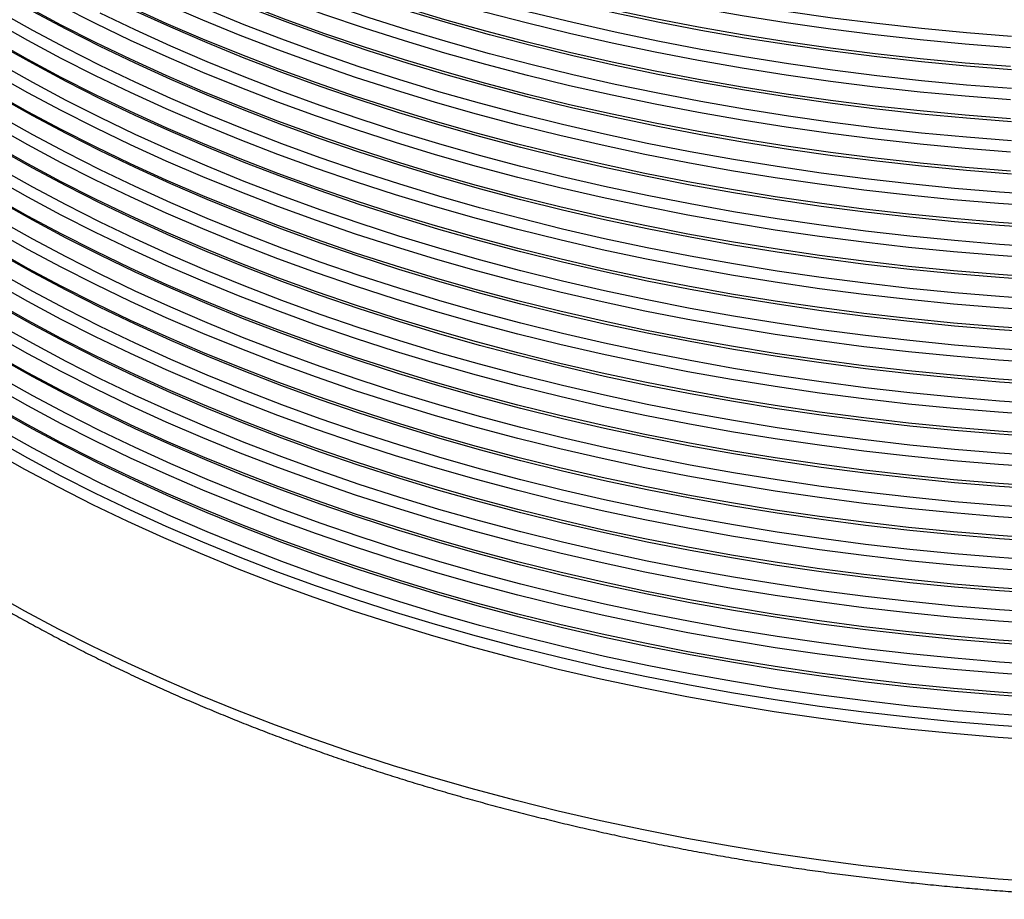
# Model space of a CAD drawing. Units: millimetres. Extents: x 0 to 420, y -6 to 302.
# Drawn here: x 269 to 291, y 62 to 82 of the extents above; entities that cross this region are included whole.
import ezdxf

# ---------------------------------------------------------------- set-up
doc = ezdxf.new("R2010")
doc.units = ezdxf.units.MM

msp = doc.modelspace()

# ---------------------------------------------------------------- linework, layer by layer
at = {"color": 8, "linetype": 'Continuous', "lineweight": 25, "flags": 128}
for points in [[(290.9425207, 81.1455358), (289.9558813, 81.2240693), (288.9731516, 81.317522), (287.9950083, 81.4258298), (287.022125, 81.5489179), (286.055172, 81.6867016), (285.094815, 81.8390861), (284.1417156, 82.0059664), (283.1965301, 82.1872274), (282.2599096, 82.3827445), (281.332499, 82.5923829), (280.4149372, 82.8159983), (279.5078561, 83.0534366), (278.6118804, 83.3045344), (277.7276272, 83.5691186), (276.8557055, 83.847007), (275.9967158, 84.1380084), (275.1512497, 84.4419221), (274.3198896, 84.758539), (273.5032079, 85.087641), (272.7017673, 85.4290014), (271.9161195, 85.7823851), (271.1468058, 86.1475487), (270.394356, 86.5242407)], [(290.9157515, 80.8992284), (289.9249616, 80.9782049), (288.9381031, 81.0721648), (287.9558559, 81.1810431), (286.9788966, 81.3047649), (286.0078981, 81.443245), (285.0435294, 81.596388), (284.0864546, 81.7640885), (283.1373331, 81.9462308), (282.1968186, 82.1426895), (281.265559, 82.3533294), (280.3441958, 82.5780052), (279.4333636, 82.8165623), (278.5336899, 83.0688363), (277.6457943, 83.3346534), (276.7702885, 83.6138306), (275.9077756, 83.9061755), (275.0588497, 84.2114867), (274.2240956, 84.529554), (273.4040882, 84.8601583), (272.5993924, 85.2030717), (271.8105625, 85.5580582), (271.0381419, 85.9248732), (270.2826626, 86.3032639)], [(290.9157515, 80.4841324), (289.9249616, 80.5631089), (288.9381031, 80.6570687), (287.9558559, 80.7659471), (286.9788966, 80.8896689), (286.0078981, 81.028149), (285.0435294, 81.181292), (284.0864546, 81.3489924), (283.1373331, 81.5311348), (282.1968186, 81.7275935), (281.265559, 81.9382333), (280.3441958, 82.1629092), (279.4333636, 82.4014663), (278.5336899, 82.6537403), (277.6457943, 82.9195574), (276.7702885, 83.1987346), (275.9077756, 83.4910795), (275.0588497, 83.7963907), (274.2240956, 84.114458), (273.4040882, 84.4450623), (272.5993924, 84.7879757), (271.8105625, 85.1429622), (271.0381419, 85.5097771), (270.2826626, 85.8881679)], [(290.9425207, 80.4174747), (289.9558813, 80.4960081), (288.9731516, 80.5894609), (287.9950083, 80.6977686), (287.022125, 80.8208568), (286.055172, 80.9586405), (285.094815, 81.111025), (284.1417156, 81.2779052), (283.1965301, 81.4591663), (282.2599096, 81.6546834), (281.332499, 81.8643218), (280.4149372, 82.0879372), (279.5078561, 82.3253755), (278.6118804, 82.5764732), (277.7276272, 82.8410575), (276.8557055, 83.1189459), (275.9967158, 83.4099472), (275.1512497, 83.713861), (274.3198896, 84.0304779), (273.5032079, 84.3595799), (272.7017673, 84.7009403), (271.9161195, 85.054324), (271.1468058, 85.4194876), (270.394356, 85.7961796)], [(290.9425207, 80.0023787), (289.9558813, 80.0809121), (288.9731516, 80.1743649), (287.9950083, 80.2826726), (287.022125, 80.4057608), (286.055172, 80.5435445), (285.094815, 80.695929), (284.1417156, 80.8628092), (283.1965301, 81.0440703), (282.2599096, 81.2395874), (281.332499, 81.4492258), (280.4149372, 81.6728412), (279.5078561, 81.9102795), (278.6118804, 82.1613772), (277.7276272, 82.4259614), (276.8557055, 82.7038499), (275.9967158, 82.9948512), (275.1512497, 83.298765), (274.3198896, 83.6153819), (273.5032079, 83.9444839), (272.7017673, 84.2858443), (271.9161195, 84.639228), (271.1468058, 85.0043916), (270.394356, 85.3810836)], [(290.9157515, 79.7560712), (289.9249616, 79.8350478), (288.9381031, 79.9290076), (287.9558559, 80.0378859), (286.9788966, 80.1616078), (286.0078981, 80.3000879), (285.0435294, 80.4532309), (284.0864546, 80.6209313), (283.1373331, 80.8030736), (282.1968186, 80.9995324), (281.265559, 81.2101722), (280.3441958, 81.4348481), (279.4333636, 81.6734051), (278.5336899, 81.9256791), (277.6457943, 82.1914963), (276.7702885, 82.4706734), (275.9077756, 82.7630183), (275.0588497, 83.0683296), (274.2240956, 83.3863969), (273.4040882, 83.7170011), (272.5993924, 84.0599146), (271.8105625, 84.4149011), (271.0381419, 84.781716), (270.2826626, 85.1601068)], [(290.9157515, 79.3409752), (289.9249616, 79.4199518), (288.9381031, 79.5139116), (287.9558559, 79.6227899), (286.9788966, 79.7465117), (286.0078981, 79.8849919), (285.0435294, 80.0381349), (284.0864546, 80.2058353), (283.1373331, 80.3879776), (282.1968186, 80.5844364), (281.265559, 80.7950762), (280.3441958, 81.019752), (279.4333636, 81.2583091), (278.5336899, 81.5105831), (277.6457943, 81.7764003), (276.7702885, 82.0555774), (275.9077756, 82.3479223), (275.0588497, 82.6532336), (274.2240956, 82.9713009), (273.4040882, 83.3019051), (272.5993924, 83.6448186), (271.8105625, 83.9998051), (271.0381419, 84.36662), (270.2826626, 84.7450108)], [(290.9425207, 79.2743176), (289.9558813, 79.352851), (288.9731516, 79.4463038), (287.9950083, 79.5546115), (287.022125, 79.6776996), (286.055172, 79.8154834), (285.094815, 79.9678679), (284.1417156, 80.1347481), (283.1965301, 80.3160092), (282.2599096, 80.5115263), (281.332499, 80.7211647), (280.4149372, 80.9447801), (279.5078561, 81.1822184), (278.6118804, 81.4333161), (277.7276272, 81.6979003), (276.8557055, 81.9757888), (275.9967158, 82.2667901), (275.1512497, 82.5707039), (274.3198896, 82.8873208), (273.5032079, 83.2164228), (272.7017673, 83.5577832), (271.9161195, 83.9111668), (271.1468058, 84.2763305), (270.394356, 84.6530225)], [(290.9425207, 78.8592216), (289.9558813, 78.937755), (288.9731516, 79.0312077), (287.9950083, 79.1395155), (287.022125, 79.2626036), (286.055172, 79.4003874), (285.094815, 79.5527718), (284.1417156, 79.7196521), (283.1965301, 79.9009132), (282.2599096, 80.0964302), (281.332499, 80.3060687), (280.4149372, 80.529684), (279.5078561, 80.7671223), (278.6118804, 81.0182201), (277.7276272, 81.2828043), (276.8557055, 81.5606928), (275.9967158, 81.8516941), (275.1512497, 82.1556079), (274.3198896, 82.4722248), (273.5032079, 82.8013268), (272.7017673, 83.1426871), (271.9161195, 83.4960708), (271.1468058, 83.8612344), (270.394356, 84.2379265)], [(290.9157515, 78.6129141), (289.9249616, 78.6918907), (288.9381031, 78.7858505), (287.9558559, 78.8947288), (286.9788966, 79.0184506), (286.0078981, 79.1569307), (285.0435294, 79.3100738), (284.0864546, 79.4777742), (283.1373331, 79.6599165), (282.1968186, 79.8563752), (281.265559, 80.0670151), (280.3441958, 80.2916909), (279.4333636, 80.530248), (278.5336899, 80.782522), (277.6457943, 81.0483391), (276.7702885, 81.3275163), (275.9077756, 81.6198612), (275.0588497, 81.9251725), (274.2240956, 82.2432398), (273.4040882, 82.573844), (272.5993924, 82.9167575), (271.8105625, 83.2717439), (271.0381419, 83.6385589), (270.2826626, 84.0169497)], [(290.9157515, 78.1978181), (289.9249616, 78.2767947), (288.9381031, 78.3707545), (287.9558559, 78.4796328), (286.9788966, 78.6033546), (286.0078981, 78.7418347), (285.0435294, 78.8949777), (284.0864546, 79.0626782), (283.1373331, 79.2448205), (282.1968186, 79.4412792), (281.265559, 79.6519191), (280.3441958, 79.8765949), (279.4333636, 80.115152), (278.5336899, 80.367426), (277.6457943, 80.6332431), (276.7702885, 80.9124203), (275.9077756, 81.2047652), (275.0588497, 81.5100764), (274.2240956, 81.8281437), (273.4040882, 82.158748), (272.5993924, 82.5016614), (271.8105625, 82.8566479), (271.0381419, 83.2234629), (270.2826626, 83.6018536)], [(290.9425207, 78.1311605), (289.9558813, 78.2096939), (288.9731516, 78.3031466), (287.9950083, 78.4114544), (287.022125, 78.5345425), (286.055172, 78.6723263), (285.094815, 78.8247107), (284.1417156, 78.991591), (283.1965301, 79.1728521), (282.2599096, 79.3683691), (281.332499, 79.5780075), (280.4149372, 79.8016229), (279.5078561, 80.0390612), (278.6118804, 80.290159), (277.7276272, 80.5547432), (276.8557055, 80.8326316), (275.9967158, 81.123633), (275.1512497, 81.4275468), (274.3198896, 81.7441637), (273.5032079, 82.0732656), (272.7017673, 82.414626), (271.9161195, 82.7680097), (271.1468058, 83.1331733), (270.394356, 83.5098654)], [(291.6489856, 75.8628659), (290.6582419, 75.93056), (289.6709072, 76.0132026), (288.6876583, 76.1107371), (287.709169, 76.2230967), (286.7361099, 76.3502044), (285.7691479, 76.491973), (284.8089457, 76.6483054), (283.8561614, 76.8190945), (282.911448, 77.0042231), (281.9754529, 77.2035645), (281.0488177, 77.416982), (280.1321773, 77.6443293), (279.22616, 77.8854507), (278.3313868, 78.1401808), (277.4484709, 78.4083451), (276.5780173, 78.6897598), (275.7206228, 78.9842321), (274.8768747, 79.2915601), (274.0473516, 79.6115331), (273.2326217, 79.943932), (272.4332436, 80.2885289), (271.649765, 80.6450875), (270.882723, 81.0133637), (270.1326432, 81.3931049), (269.4000397, 81.7840509)], [(291.6489856, 76.2779619), (290.6582419, 76.345656), (289.6709072, 76.4282986), (288.6876583, 76.5258331), (287.709169, 76.6381927), (286.7361099, 76.7653004), (285.7691479, 76.907069), (284.8089457, 77.0634014), (283.8561614, 77.2341905), (282.911448, 77.4193192), (281.9754529, 77.6186605), (281.0488177, 77.832078), (280.1321773, 78.0594253), (279.22616, 78.3005467), (278.3313868, 78.5552768), (277.4484709, 78.8234411), (276.5780173, 79.1048558), (275.7206228, 79.3993281), (274.8768747, 79.7066561), (274.0473516, 80.0266291), (273.2326217, 80.359028), (272.4332436, 80.7036249), (271.649765, 81.0601836), (270.882723, 81.4284597), (270.1326432, 81.8082009)], [(291.6489856, 77.0060231), (290.6582419, 77.0737171), (289.6709072, 77.1563597), (288.6876583, 77.2538943), (287.709169, 77.3662539), (286.7361099, 77.4933615), (285.7691479, 77.6351301), (284.8089457, 77.7914626), (283.8561614, 77.9622516), (282.911448, 78.1473803), (281.9754529, 78.3467217), (281.0488177, 78.5601391), (280.1321773, 78.7874865), (279.22616, 79.0286078), (278.3313868, 79.2833379), (277.4484709, 79.5515022), (276.5780173, 79.832917), (275.7206228, 80.1273892), (274.8768747, 80.4347172), (274.0473516, 80.7546903), (273.2326217, 81.0870891), (272.4332436, 81.431686), (271.649765, 81.7882447)], [(291.6489856, 77.4211191), (290.6582419, 77.4888131), (289.6709072, 77.5714557), (288.6876583, 77.6689903), (287.709169, 77.7813499), (286.7361099, 77.9084575), (285.7691479, 78.0502262), (284.8089457, 78.2065586), (283.8561614, 78.3773476), (282.911448, 78.5624763), (281.9754529, 78.7618177), (281.0488177, 78.9752352), (280.1321773, 79.2025825), (279.22616, 79.4437038), (278.3313868, 79.6984339), (277.4484709, 79.9665983), (276.5780173, 80.248013), (275.7206228, 80.5424852), (274.8768747, 80.8498132), (274.0473516, 81.1697863), (273.2326217, 81.5021852), (272.4332436, 81.846782)], [(291.6654713, 77.6681494), (290.6788278, 77.7355633), (289.6955792, 77.8178639), (288.7163995, 77.9149948), (287.7419596, 78.0268894), (286.7729276, 78.153471), (285.8099674, 78.2946529), (284.853739, 78.4503383), (283.9048978, 78.6204206), (282.9640941, 78.8047831), (282.0319727, 79.0032995), (281.1091723, 79.2158337), (280.1963255, 79.4422402), (279.2940578, 79.6823636), (278.4029876, 79.9360395), (277.5237256, 80.203094), (276.6568745, 80.4833441), (275.8030282, 80.7765977), (274.9627721, 81.0826538), (274.1366819, 81.4013027), (273.3253238, 81.7323259)], [(291.6654713, 75.3818351), (290.6788278, 75.449249), (289.6955792, 75.5315496), (288.7163995, 75.6286805), (287.7419596, 75.7405751), (286.7729276, 75.8671567), (285.8099674, 76.0083386), (284.853739, 76.1640241), (283.9048978, 76.3341063), (282.9640941, 76.5184688), (282.0319727, 76.7169852), (281.1091723, 76.9295195), (280.1963255, 77.1559259), (279.2940578, 77.3960494), (278.4029876, 77.6497253), (277.5237256, 77.9167798), (276.6568745, 78.1970299), (275.8030282, 78.4902834), (274.9627721, 78.7963395), (274.1366819, 79.1149884), (273.3253238, 79.4460116), (272.529254, 79.7891824), (271.7490179, 80.1442654), (270.9851503, 80.5110174), (270.2381747, 80.8891871), (269.5086031, 81.2785151), (268.7969355, 81.6787348)], [(291.6654713, 75.7969311), (290.6788278, 75.864345), (289.6955792, 75.9466456), (288.7163995, 76.0437765), (287.7419596, 76.1556711), (286.7729276, 76.2822527), (285.8099674, 76.4234346), (284.853739, 76.5791201), (283.9048978, 76.7492023), (282.9640941, 76.9335648), (282.0319727, 77.1320812), (281.1091723, 77.3446155), (280.1963255, 77.5710219), (279.2940578, 77.8111454), (278.4029876, 78.0648213), (277.5237256, 78.3318758), (276.6568745, 78.6121259), (275.8030282, 78.9053794), (274.9627721, 79.2114355), (274.1366819, 79.5300844), (273.3253238, 79.8611076), (272.529254, 80.2042784), (271.7490179, 80.5593614), (270.9851503, 80.9261135), (270.2381747, 81.3042831), (269.5086031, 81.6936112)], [(291.6654713, 76.5249922), (290.6788278, 76.5924062), (289.6955792, 76.6747067), (288.7163995, 76.7718376), (287.7419596, 76.8837322), (286.7729276, 77.0103139), (285.8099674, 77.1514958), (284.853739, 77.3071812), (283.9048978, 77.4772634), (282.9640941, 77.6616259), (282.0319727, 77.8601423), (281.1091723, 78.0726766), (280.1963255, 78.299083), (279.2940578, 78.5392065), (278.4029876, 78.7928824), (277.5237256, 79.0599369), (276.6568745, 79.340187), (275.8030282, 79.6334406), (274.9627721, 79.9394967), (274.1366819, 80.2581455), (273.3253238, 80.5891687), (272.529254, 80.9323395), (271.7490179, 81.2874226), (270.9851503, 81.6541746)], [(291.6654713, 76.9400883), (290.6788278, 77.0075022), (289.6955792, 77.0898028), (288.7163995, 77.1869336), (287.7419596, 77.2988282), (286.7729276, 77.4254099), (285.8099674, 77.5665918), (284.853739, 77.7222772), (283.9048978, 77.8923595), (282.9640941, 78.076722), (282.0319727, 78.2752384), (281.1091723, 78.4877726), (280.1963255, 78.7141791), (279.2940578, 78.9543025), (278.4029876, 79.2079784), (277.5237256, 79.4750329), (276.6568745, 79.755283), (275.8030282, 80.0485366), (274.9627721, 80.3545927), (274.1366819, 80.6732415), (273.3253238, 81.0042648), (272.529254, 81.3474355), (271.7490179, 81.7025186)], [(291.6489856, 75.1348048), (290.6582419, 75.2024989), (289.6709072, 75.2851415), (288.6876583, 75.382676), (287.709169, 75.4950356), (286.7361099, 75.6221433), (285.7691479, 75.7639119), (284.8089457, 75.9202443), (283.8561614, 76.0910334), (282.911448, 76.276162), (281.9754529, 76.4755034), (281.0488177, 76.6889209), (280.1321773, 76.9162682), (279.22616, 77.1573896), (278.3313868, 77.4121197), (277.4484709, 77.680284), (276.5780173, 77.9616987), (275.7206228, 78.256171), (274.8768747, 78.5634989), (274.0473516, 78.883472), (273.2326217, 79.2158709), (272.4332436, 79.5604677), (271.649765, 79.9170264), (270.882723, 80.2853026), (270.1326432, 80.6650438), (269.4000397, 81.0559898), (268.6854146, 81.4578726)], [(291.6489856, 74.7197088), (290.6582419, 74.7874028), (289.6709072, 74.8700455), (288.6876583, 74.96758), (287.709169, 75.0799396), (286.7361099, 75.2070473), (285.7691479, 75.3488159), (284.8089457, 75.5051483), (283.8561614, 75.6759373), (282.911448, 75.861066), (281.9754529, 76.0604074), (281.0488177, 76.2738249), (280.1321773, 76.5011722), (279.22616, 76.7422935), (278.3313868, 76.9970237), (277.4484709, 77.265188), (276.5780173, 77.5466027), (275.7206228, 77.8410749), (274.8768747, 78.1484029), (274.0473516, 78.468376), (273.2326217, 78.8007749), (272.4332436, 79.1453717), (271.649765, 79.5019304), (270.882723, 79.8702066), (270.1326432, 80.2499478), (269.4000397, 80.6408938), (268.6854146, 81.0427766)], [(291.6654713, 74.653774), (290.6788278, 74.7211879), (289.6955792, 74.8034885), (288.7163995, 74.9006194), (287.7419596, 75.012514), (286.7729276, 75.1390956), (285.8099674, 75.2802775), (284.853739, 75.4359629), (283.9048978, 75.6060452), (282.9640941, 75.7904077), (282.0319727, 75.9889241), (281.1091723, 76.2014583), (280.1963255, 76.4278648), (279.2940578, 76.6679882), (278.4029876, 76.9216642), (277.5237256, 77.1887187), (276.6568745, 77.4689687), (275.8030282, 77.7622223), (274.9627721, 78.0682784), (274.1366819, 78.3869273), (273.3253238, 78.7179505), (272.529254, 79.0611212), (271.7490179, 79.4162043), (270.9851503, 79.7829563), (270.2381747, 80.161126), (269.5086031, 80.550454), (268.7969355, 80.9506737)], [(291.6654713, 74.238678), (290.6788278, 74.3060919), (289.6955792, 74.3883925), (288.7163995, 74.4855234), (287.7419596, 74.597418), (286.7729276, 74.7239996), (285.8099674, 74.8651815), (284.853739, 75.0208669), (283.9048978, 75.1909492), (282.9640941, 75.3753117), (282.0319727, 75.5738281), (281.1091723, 75.7863623), (280.1963255, 76.0127688), (279.2940578, 76.2528922), (278.4029876, 76.5065681), (277.5237256, 76.7736226), (276.6568745, 77.0538727), (275.8030282, 77.3471263), (274.9627721, 77.6531824), (274.1366819, 77.9718312), (273.3253238, 78.3028545), (272.529254, 78.6460252), (271.7490179, 79.0011083), (270.9851503, 79.3678603), (270.2381747, 79.7460299), (269.5086031, 80.135358), (268.7969355, 80.5355777)], [(291.6489856, 73.9916477), (290.6582419, 74.0593417), (289.6709072, 74.1419843), (288.6876583, 74.2395189), (287.709169, 74.3518785), (286.7361099, 74.4789861), (285.7691479, 74.6207548), (284.8089457, 74.7770872), (283.8561614, 74.9478762), (282.911448, 75.1330049), (281.9754529, 75.3323463), (281.0488177, 75.5457638), (280.1321773, 75.7731111), (279.22616, 76.0142324), (278.3313868, 76.2689625), (277.4484709, 76.5371268), (276.5780173, 76.8185416), (275.7206228, 77.1130138), (274.8768747, 77.4203418), (274.0473516, 77.7403149), (273.2326217, 78.0727137), (272.4332436, 78.4173106), (271.649765, 78.7738693), (270.882723, 79.1421454), (270.1326432, 79.5218866), (269.4000397, 79.9128326), (268.6854146, 80.3147155)], [(291.6489856, 73.5765516), (290.6582419, 73.6442457), (289.6709072, 73.7268883), (288.6876583, 73.8244228), (287.709169, 73.9367824), (286.7361099, 74.0638901), (285.7691479, 74.2056587), (284.8089457, 74.3619911), (283.8561614, 74.5327802), (282.911448, 74.7179089), (281.9754529, 74.9172503), (281.0488177, 75.1306677), (280.1321773, 75.3580151), (279.22616, 75.5991364), (278.3313868, 75.8538665), (277.4484709, 76.1220308), (276.5780173, 76.4034455), (275.7206228, 76.6979178), (274.8768747, 77.0052458), (274.0473516, 77.3252189), (273.2326217, 77.6576177), (272.4332436, 78.0022146), (271.649765, 78.3587733), (270.882723, 78.7270494), (270.1326432, 79.1067906), (269.4000397, 79.4977366), (268.6854146, 79.8996195)], [(291.6654713, 73.5106169), (290.6788278, 73.5780308), (289.6955792, 73.6603314), (288.7163995, 73.7574622), (287.7419596, 73.8693568), (286.7729276, 73.9959385), (285.8099674, 74.1371204), (284.853739, 74.2928058), (283.9048978, 74.462888), (282.9640941, 74.6472505), (282.0319727, 74.845767), (281.1091723, 75.0583012), (280.1963255, 75.2847076), (279.2940578, 75.5248311), (278.4029876, 75.778507), (277.5237256, 76.0455615), (276.6568745, 76.3258116), (275.8030282, 76.6190652), (274.9627721, 76.9251213), (274.1366819, 77.2437701), (273.3253238, 77.5747934), (272.529254, 77.9179641), (271.7490179, 78.2730472), (270.9851503, 78.6397992), (270.2381747, 79.0179688), (269.5086031, 79.4072969), (268.7969355, 79.8075165)], [(291.6654713, 73.0955208), (290.6788278, 73.1629347), (289.6955792, 73.2452353), (288.7163995, 73.3423662), (287.7419596, 73.4542608), (286.7729276, 73.5808424), (285.8099674, 73.7220244), (284.853739, 73.8777098), (283.9048978, 74.047792), (282.9640941, 74.2321545), (282.0319727, 74.4306709), (281.1091723, 74.6432052), (280.1963255, 74.8696116), (279.2940578, 75.1097351), (278.4029876, 75.363411), (277.5237256, 75.6304655), (276.6568745, 75.9107156), (275.8030282, 76.2039692), (274.9627721, 76.5100252), (274.1366819, 76.8286741), (273.3253238, 77.1596973), (272.529254, 77.5028681), (271.7490179, 77.8579511), (270.9851503, 78.2247032), (270.2381747, 78.6028728), (269.5086031, 78.9922009), (268.7969355, 79.3924205)], [(291.6489856, 72.8484905), (290.6582419, 72.9161846), (289.6709072, 72.9988272), (288.6876583, 73.0963617), (287.709169, 73.2087213), (286.7361099, 73.335829), (285.7691479, 73.4775976), (284.8089457, 73.63393), (283.8561614, 73.8047191), (282.911448, 73.9898478), (281.9754529, 74.1891891), (281.0488177, 74.4026066), (280.1321773, 74.6299539), (279.22616, 74.8710753), (278.3313868, 75.1258054), (277.4484709, 75.3939697), (276.5780173, 75.6753844), (275.7206228, 75.9698567), (274.8768747, 76.2771847), (274.0473516, 76.5971577), (273.2326217, 76.9295566), (272.4332436, 77.2741535), (271.649765, 77.6307122), (270.882723, 77.9989883), (270.1326432, 78.3787295), (269.4000397, 78.7696755), (268.6854146, 79.1715584)], [(291.6489856, 72.4333945), (290.6582419, 72.5010886), (289.6709072, 72.5837312), (288.6876583, 72.6812657), (287.709169, 72.7936253), (286.7361099, 72.920733), (285.7691479, 73.0625016), (284.8089457, 73.218834), (283.8561614, 73.3896231), (282.911448, 73.5747517), (281.9754529, 73.7740931), (281.0488177, 73.9875106), (280.1321773, 74.2148579), (279.22616, 74.4559793), (278.3313868, 74.7107094), (277.4484709, 74.9788737), (276.5780173, 75.2602884), (275.7206228, 75.5547607), (274.8768747, 75.8620886), (274.0473516, 76.1820617), (273.2326217, 76.5144606), (272.4332436, 76.8590575), (271.649765, 77.2156161), (270.882723, 77.5838923), (270.1326432, 77.9636335), (269.4000397, 78.3545795), (268.6854146, 78.7564623)], [(291.6654713, 72.3674597), (290.6788278, 72.4348736), (289.6955792, 72.5171742), (288.7163995, 72.6143051), (287.7419596, 72.7261997), (286.7729276, 72.8527813), (285.8099674, 72.9939632), (284.853739, 73.1496487), (283.9048978, 73.3197309), (282.9640941, 73.5040934), (282.0319727, 73.7026098), (281.1091723, 73.9151441), (280.1963255, 74.1415505), (279.2940578, 74.381674), (278.4029876, 74.6353499), (277.5237256, 74.9024044), (276.6568745, 75.1826545), (275.8030282, 75.475908), (274.9627721, 75.7819641), (274.1366819, 76.100613), (273.3253238, 76.4316362), (272.529254, 76.774807), (271.7490179, 77.12989), (270.9851503, 77.496642), (270.2381747, 77.8748117), (269.5086031, 78.2641397), (268.7969355, 78.6643594)], [(291.6654713, 71.9523637), (290.6788278, 72.0197776), (289.6955792, 72.1020782), (288.7163995, 72.1992091), (287.7419596, 72.3111037), (286.7729276, 72.4376853), (285.8099674, 72.5788672), (284.853739, 72.7345526), (283.9048978, 72.9046349), (282.9640941, 73.0889974), (282.0319727, 73.2875138), (281.1091723, 73.500048), (280.1963255, 73.7264545), (279.2940578, 73.9665779), (278.4029876, 74.2202539), (277.5237256, 74.4873084), (276.6568745, 74.7675584), (275.8030282, 75.060812), (274.9627721, 75.3668681), (274.1366819, 75.685517), (273.3253238, 76.0165402), (272.529254, 76.3597109), (271.7490179, 76.714794), (270.9851503, 77.081546), (270.2381747, 77.4597157), (269.5086031, 77.8490437), (268.7969355, 78.2492634)], [(291.6489856, 71.7053334), (290.6582419, 71.7730275), (289.6709072, 71.8556701), (288.6876583, 71.9532046), (287.709169, 72.0655642), (286.7361099, 72.1926719), (285.7691479, 72.3344405), (284.8089457, 72.4907729), (283.8561614, 72.661562), (282.911448, 72.8466906), (281.9754529, 73.046032), (281.0488177, 73.2594495), (280.1321773, 73.4867968), (279.22616, 73.7279181), (278.3313868, 73.9826483), (277.4484709, 74.2508126), (276.5780173, 74.5322273), (275.7206228, 74.8266995), (274.8768747, 75.1340275), (274.0473516, 75.4540006), (273.2326217, 75.7863995), (272.4332436, 76.1309963), (271.649765, 76.487555), (270.882723, 76.8558312), (270.1326432, 77.2355724), (269.4000397, 77.6265184), (268.6854146, 78.0284012)], [(291.6489856, 71.2902374), (290.6582419, 71.3579314), (289.6709072, 71.440574), (288.6876583, 71.5381086), (287.709169, 71.6504682), (286.7361099, 71.7775758), (285.7691479, 71.9193445), (284.8089457, 72.0756769), (283.8561614, 72.2464659), (282.911448, 72.4315946), (281.9754529, 72.630936), (281.0488177, 72.8443535), (280.1321773, 73.0717008), (279.22616, 73.3128221), (278.3313868, 73.5675522), (277.4484709, 73.8357166), (276.5780173, 74.1171313), (275.7206228, 74.4116035), (274.8768747, 74.7189315), (274.0473516, 75.0389046), (273.2326217, 75.3713035), (272.4332436, 75.7159003), (271.649765, 76.072459), (270.882723, 76.4407351), (270.1326432, 76.8204763), (269.4000397, 77.2114223), (268.6854146, 77.6133052)], [(291.6654713, 71.2243026), (290.6788278, 71.2917165), (289.6955792, 71.3740171), (288.7163995, 71.471148), (287.7419596, 71.5830426), (286.7729276, 71.7096242), (285.8099674, 71.8508061), (284.853739, 72.0064915), (283.9048978, 72.1765738), (282.9640941, 72.3609363), (282.0319727, 72.5594527), (281.1091723, 72.7719869), (280.1963255, 72.9983934), (279.2940578, 73.2385168), (278.4029876, 73.4921927), (277.5237256, 73.7592472), (276.6568745, 74.0394973), (275.8030282, 74.3327509), (274.9627721, 74.638807), (274.1366819, 74.9574559), (273.3253238, 75.2884791), (272.529254, 75.6316498), (271.7490179, 75.9867329), (270.9851503, 76.3534849), (270.2381747, 76.7316545), (269.5086031, 77.1209826), (268.7969355, 77.5212023)], [(291.6654713, 70.8092066), (290.6788278, 70.8766205), (289.6955792, 70.9589211), (288.7163995, 71.0560519), (287.7419596, 71.1679465), (286.7729276, 71.2945282), (285.8099674, 71.4357101), (284.853739, 71.5913955), (283.9048978, 71.7614778), (282.9640941, 71.9458403), (282.0319727, 72.1443567), (281.1091723, 72.3568909), (280.1963255, 72.5832974), (279.2940578, 72.8234208), (278.4029876, 73.0770967), (277.5237256, 73.3441512), (276.6568745, 73.6244013), (275.8030282, 73.9176549), (274.9627721, 74.223711), (274.1366819, 74.5423598), (273.3253238, 74.8733831), (272.529254, 75.2165538), (271.7490179, 75.5716369), (270.9851503, 75.9383889), (270.2381747, 76.3165585), (269.5086031, 76.7058866), (268.7969355, 77.1061062)], [(291.6489856, 70.5621763), (290.6582419, 70.6298703), (289.6709072, 70.7125129), (288.6876583, 70.8100475), (287.709169, 70.9224071), (286.7361099, 71.0495147), (285.7691479, 71.1912833), (284.8089457, 71.3476158), (283.8561614, 71.5184048), (282.911448, 71.7035335), (281.9754529, 71.9028749), (281.0488177, 72.1162923), (280.1321773, 72.3436397), (279.22616, 72.584761), (278.3313868, 72.8394911), (277.4484709, 73.1076554), (276.5780173, 73.3890702), (275.7206228, 73.6835424), (274.8768747, 73.9908704), (274.0473516, 74.3108435), (273.2326217, 74.6432423), (272.4332436, 74.9878392), (271.649765, 75.3443979), (270.882723, 75.712674), (270.1326432, 76.0924152), (269.4000397, 76.4833612), (268.6854146, 76.8852441)], [(291.6489856, 70.1470802), (290.6582419, 70.2147743), (289.6709072, 70.2974169), (288.6876583, 70.3949514), (287.709169, 70.507311), (286.7361099, 70.6344187), (285.7691479, 70.7761873), (284.8089457, 70.9325197), (283.8561614, 71.1033088), (282.911448, 71.2884375), (281.9754529, 71.4877788), (281.0488177, 71.7011963), (280.1321773, 71.9285436), (279.22616, 72.169665), (278.3313868, 72.4243951), (277.4484709, 72.6925594), (276.5780173, 72.9739741), (275.7206228, 73.2684464), (274.8768747, 73.5757744), (274.0473516, 73.8957474), (273.2326217, 74.2281463), (272.4332436, 74.5727432), (271.649765, 74.9293019), (270.882723, 75.297578), (270.1326432, 75.6773192), (269.4000397, 76.0682652), (268.6854146, 76.4701481)], [(291.6654713, 70.0811454), (290.6788278, 70.1485594), (289.6955792, 70.2308599), (288.7163995, 70.3279908), (287.7419596, 70.4398854), (286.7729276, 70.5664671), (285.8099674, 70.707649), (284.853739, 70.8633344), (283.9048978, 71.0334166), (282.9640941, 71.2177791), (282.0319727, 71.4162955), (281.1091723, 71.6288298), (280.1963255, 71.8552362), (279.2940578, 72.0953597), (278.4029876, 72.3490356), (277.5237256, 72.6160901), (276.6568745, 72.8963402), (275.8030282, 73.1895938), (274.9627721, 73.4956499), (274.1366819, 73.8142987), (273.3253238, 74.1453219), (272.529254, 74.4884927), (271.7490179, 74.8435758), (270.9851503, 75.2103278), (270.2381747, 75.5884974), (269.5086031, 75.9778255), (268.7969355, 76.3780451)], [(291.6654713, 69.6660494), (290.6788278, 69.7334633), (289.6955792, 69.8157639), (288.7163995, 69.9128948), (287.7419596, 70.0247894), (286.7729276, 70.151371), (285.8099674, 70.2925529), (284.853739, 70.4482384), (283.9048978, 70.6183206), (282.9640941, 70.8026831), (282.0319727, 71.0011995), (281.1091723, 71.2137338), (280.1963255, 71.4401402), (279.2940578, 71.6802637), (278.4029876, 71.9339396), (277.5237256, 72.2009941), (276.6568745, 72.4812442), (275.8030282, 72.7744977), (274.9627721, 73.0805538), (274.1366819, 73.3992027), (273.3253238, 73.7302259), (272.529254, 74.0733967), (271.7490179, 74.4284797), (270.9851503, 74.7952318), (270.2381747, 75.1734014), (269.5086031, 75.5627294), (268.7969355, 75.9629491)], [(291.6489856, 69.4190191), (290.6582419, 69.4867132), (289.6709072, 69.5693558), (288.6876583, 69.6668903), (287.709169, 69.7792499), (286.7361099, 69.9063576), (285.7691479, 70.0481262), (284.8089457, 70.2044586), (283.8561614, 70.3752477), (282.911448, 70.5603763), (281.9754529, 70.7597177), (281.0488177, 70.9731352), (280.1321773, 71.2004825), (279.22616, 71.4416039), (278.3313868, 71.696334), (277.4484709, 71.9644983), (276.5780173, 72.245913), (275.7206228, 72.5403853), (274.8768747, 72.8477133), (274.0473516, 73.1676863), (273.2326217, 73.5000852), (272.4332436, 73.8446821), (271.649765, 74.2012407), (270.882723, 74.5695169), (270.1326432, 74.9492581), (269.4000397, 75.3402041), (268.6854146, 75.742087)], [(291.6489856, 69.0039231), (290.6582419, 69.0716172), (289.6709072, 69.1542598), (288.6876583, 69.2517943), (287.709169, 69.3641539), (286.7361099, 69.4912616), (285.7691479, 69.6330302), (284.8089457, 69.7893626), (283.8561614, 69.9601517), (282.911448, 70.1452803), (281.9754529, 70.3446217), (281.0488177, 70.5580392), (280.1321773, 70.7853865), (279.22616, 71.0265079), (278.3313868, 71.281238), (277.4484709, 71.5494023), (276.5780173, 71.830817), (275.7206228, 72.1252893), (274.8768747, 72.4326172), (274.0473516, 72.7525903), (273.2326217, 73.0849892), (272.4332436, 73.429586), (271.649765, 73.7861447), (270.882723, 74.1544209), (270.1326432, 74.5341621), (269.4000397, 74.9251081), (268.6854146, 75.3269909)], [(291.6654713, 68.9379883), (290.6788278, 69.0054022), (289.6955792, 69.0877028), (288.7163995, 69.1848337), (287.7419596, 69.2967283), (286.7729276, 69.4233099), (285.8099674, 69.5644918), (284.853739, 69.7201773), (283.9048978, 69.8902595), (282.9640941, 70.074622), (282.0319727, 70.2731384), (281.1091723, 70.4856727), (280.1963255, 70.7120791), (279.2940578, 70.9522026), (278.4029876, 71.2058785), (277.5237256, 71.472933), (276.6568745, 71.7531831), (275.8030282, 72.0464366), (274.9627721, 72.3524927), (274.1366819, 72.6711416), (273.3253238, 73.0021648), (272.529254, 73.3453356), (271.7490179, 73.7004186), (270.9851503, 74.0671706), (270.2381747, 74.4453403), (269.5086031, 74.8346683), (268.7969355, 75.234888)], [(291.6654713, 68.5228923), (290.6788278, 68.5903062), (289.6955792, 68.6726068), (288.7163995, 68.7697377), (287.7419596, 68.8816323), (286.7729276, 69.0082139), (285.8099674, 69.1493958), (284.853739, 69.3050812), (283.9048978, 69.4751635), (282.9640941, 69.659526), (282.0319727, 69.8580424), (281.1091723, 70.0705766), (280.1963255, 70.2969831), (279.2940578, 70.5371065), (278.4029876, 70.7907824), (277.5237256, 71.057837), (276.6568745, 71.338087), (275.8030282, 71.6313406), (274.9627721, 71.9373967), (274.1366819, 72.2560456), (273.3253238, 72.5870688), (272.529254, 72.9302395), (271.7490179, 73.2853226), (270.9851503, 73.6520746), (270.2381747, 74.0302443), (269.5086031, 74.4195723), (268.7969355, 74.819792)], [(291.6489856, 68.275862), (290.6582419, 68.343556), (289.6709072, 68.4261987), (288.6876583, 68.5237332), (287.709169, 68.6360928), (286.7361099, 68.7632004), (285.7691479, 68.9049691), (284.8089457, 69.0613015), (283.8561614, 69.2320905), (282.911448, 69.4172192), (281.9754529, 69.6165606), (281.0488177, 69.8299781), (280.1321773, 70.0573254), (279.22616, 70.2984467), (278.3313868, 70.5531769), (277.4484709, 70.8213412), (276.5780173, 71.1027559), (275.7206228, 71.3972281), (274.8768747, 71.7045561), (274.0473516, 72.0245292), (273.2326217, 72.3569281), (272.4332436, 72.7015249), (271.649765, 73.0580836), (270.882723, 73.4263598), (270.1326432, 73.806101), (269.4000397, 74.197047), (268.6854146, 74.5989298)], [(291.6489856, 67.860766), (290.6582419, 67.92846), (289.6709072, 68.0111026), (288.6876583, 68.1086372), (287.709169, 68.2209968), (286.7361099, 68.3481044), (285.7691479, 68.4898731), (284.8089457, 68.6462055), (283.8561614, 68.8169945), (282.911448, 69.0021232), (281.9754529, 69.2014646), (281.0488177, 69.4148821), (280.1321773, 69.6422294), (279.22616, 69.8833507), (278.3313868, 70.1380808), (277.4484709, 70.4062451), (276.5780173, 70.6876599), (275.7206228, 70.9821321), (274.8768747, 71.2894601), (274.0473516, 71.6094332), (273.2326217, 71.941832), (272.4332436, 72.2864289), (271.649765, 72.6429876), (270.882723, 73.0112637), (270.1326432, 73.3910049), (269.4000397, 73.7819509), (268.6854146, 74.1838338)], [(291.6654713, 67.7948312), (290.6788278, 67.8622451), (289.6955792, 67.9445457), (288.7163995, 68.0416766), (287.7419596, 68.1535712), (286.7729276, 68.2801528), (285.8099674, 68.4213347), (284.853739, 68.5770201), (283.9048978, 68.7471024), (282.9640941, 68.9314649), (282.0319727, 69.1299813), (281.1091723, 69.3425155), (280.1963255, 69.568922), (279.2940578, 69.8090454), (278.4029876, 70.0627213), (277.5237256, 70.3297758), (276.6568745, 70.6100259), (275.8030282, 70.9032795), (274.9627721, 71.2093356), (274.1366819, 71.5279844), (273.3253238, 71.8590077), (272.529254, 72.2021784), (271.7490179, 72.5572615), (270.9851503, 72.9240135), (270.2381747, 73.3021831), (269.5086031, 73.6915112), (268.7969355, 74.0917309)], [(291.6654713, 67.3797352), (290.6788278, 67.4471491), (289.6955792, 67.5294497), (288.7163995, 67.6265805), (287.7419596, 67.7384751), (286.7729276, 67.8650568), (285.8099674, 68.0062387), (284.853739, 68.1619241), (283.9048978, 68.3320063), (282.9640941, 68.5163688), (282.0319727, 68.7148852), (281.1091723, 68.9274195), (280.1963255, 69.1538259), (279.2940578, 69.3939494), (278.4029876, 69.6476253), (277.5237256, 69.9146798), (276.6568745, 70.1949299), (275.8030282, 70.4881835), (274.9627721, 70.7942396), (274.1366819, 71.1128884), (273.3253238, 71.4439117), (272.529254, 71.7870824), (271.7490179, 72.1421655), (270.9851503, 72.5089175), (270.2381747, 72.8870871), (269.5086031, 73.2764152), (268.7969355, 73.6766348)], [(291.6489856, 67.1327048), (290.6582419, 67.2003989), (289.6709072, 67.2830415), (288.6876583, 67.380576), (287.709169, 67.4929356), (286.7361099, 67.6200433), (285.7691479, 67.7618119), (284.8089457, 67.9181443), (283.8561614, 68.0889334), (282.911448, 68.2740621), (281.9754529, 68.4734034), (281.0488177, 68.6868209), (280.1321773, 68.9141683), (279.22616, 69.1552896), (278.3313868, 69.4100197), (277.4484709, 69.678184), (276.5780173, 69.9595987), (275.7206228, 70.254071), (274.8768747, 70.561399), (274.0473516, 70.8813721), (273.2326217, 71.2137709), (272.4332436, 71.5583678), (271.649765, 71.9149265), (270.882723, 72.2832026), (270.1326432, 72.6629438), (269.4000397, 73.0538898), (268.6854146, 73.4557727)], [(291.6489856, 66.7176088), (290.6582419, 66.7853029), (289.6709072, 66.8679455), (288.6876583, 66.96548), (287.709169, 67.0778396), (286.7361099, 67.2049473), (285.7691479, 67.3467159), (284.8089457, 67.5030483), (283.8561614, 67.6738374), (282.911448, 67.858966), (281.9754529, 68.0583074), (281.0488177, 68.2717249), (280.1321773, 68.4990722), (279.22616, 68.7401936), (278.3313868, 68.9949237), (277.4484709, 69.263088), (276.5780173, 69.5445027), (275.7206228, 69.838975), (274.8768747, 70.146303), (274.0473516, 70.466276), (273.2326217, 70.7986749), (272.4332436, 71.1432718), (271.649765, 71.4998305), (270.882723, 71.8681066), (270.1326432, 72.2478478), (269.4000397, 72.6387938), (268.6854146, 73.0406767)], [(291.6654713, 66.651674), (290.6788278, 66.7190879), (289.6955792, 66.8013885), (288.7163995, 66.8985194), (287.7419596, 67.010414), (286.7729276, 67.1369956), (285.8099674, 67.2781776), (284.853739, 67.433863), (283.9048978, 67.6039452), (282.9640941, 67.7883077), (282.0319727, 67.9868241), (281.1091723, 68.1993584), (280.1963255, 68.4257648), (279.2940578, 68.6658883), (278.4029876, 68.9195642), (277.5237256, 69.1866187), (276.6568745, 69.4668688), (275.8030282, 69.7601224), (274.9627721, 70.0661784), (274.1366819, 70.3848273), (273.3253238, 70.7158505), (272.529254, 71.0590213), (271.7490179, 71.4141043), (270.9851503, 71.7808564), (270.2381747, 72.159026), (269.5086031, 72.5483541), (268.7969355, 72.9485737)], [(291.6654713, 66.236578), (290.6788278, 66.3039919), (289.6955792, 66.3862925), (288.7163995, 66.4834234), (287.7419596, 66.595318), (286.7729276, 66.7218996), (285.8099674, 66.8630815), (284.853739, 67.018767), (283.9048978, 67.1888492), (282.9640941, 67.3732117), (282.0319727, 67.5717281), (281.1091723, 67.7842624), (280.1963255, 68.0106688), (279.2940578, 68.2507923), (278.4029876, 68.5044682), (277.5237256, 68.7715227), (276.6568745, 69.0517728), (275.8030282, 69.3450263), (274.9627721, 69.6510824), (274.1366819, 69.9697313), (273.3253238, 70.3007545), (272.529254, 70.6439253), (271.7490179, 70.9990083), (270.9851503, 71.3657603), (270.2381747, 71.74393), (269.5086031, 72.133258), (268.7969355, 72.5334777)], [(291.6489856, 65.9895477), (290.6582419, 66.0572418), (289.6709072, 66.1398844), (288.6876583, 66.2374189), (287.709169, 66.3497785), (286.7361099, 66.4768862), (285.7691479, 66.6186548), (284.8089457, 66.7749872), (283.8561614, 66.9457763), (282.911448, 67.1309049), (281.9754529, 67.3302463), (281.0488177, 67.5436638), (280.1321773, 67.7710111), (279.22616, 68.0121325), (278.3313868, 68.2668626), (277.4484709, 68.5350269), (276.5780173, 68.8164416), (275.7206228, 69.1109139), (274.8768747, 69.4182418), (274.0473516, 69.7382149), (273.2326217, 70.0706138), (272.4332436, 70.4152107), (271.649765, 70.7717693), (270.882723, 71.1400455), (270.1326432, 71.5197867), (269.4000397, 71.9107327), (268.6854146, 72.3126155)], [(291.6394586, 65.7296723), (290.6463454, 65.7975282), (289.6566494, 65.8803685), (288.6710488, 65.9781363), (287.6902193, 66.0907646), (286.714833, 66.2181763), (285.7455584, 66.360284), (284.7830598, 66.5169903), (283.8279967, 66.6881878), (282.8810239, 66.8737592), (281.9427902, 67.0735774), (281.0139388, 67.2875053), (280.0951062, 67.5153963), (279.186922, 67.7570943), (278.2900088, 68.0124337), (277.4049813, 68.2812393), (276.5324459, 68.5633271), (275.6730007, 68.8585036), (274.8272348, 69.1665666), (273.9957277, 69.487305), (273.1790493, 69.8204988), (272.3777593, 70.1659198), (271.592407, 70.5233313), (270.8235305, 70.8924882), (270.0716568, 71.2731376), (269.3373011, 71.6650186), (268.6209669, 72.0678626)], [(291.6394586, 62.6268172), (290.6463454, 62.6946732), (289.6566494, 62.7775134), (288.6710488, 62.8752812), (287.6902193, 62.9879095), (286.714833, 63.1153212), (285.7455584, 63.2574289), (284.7830598, 63.4141352), (283.8279967, 63.5853327), (282.8810239, 63.7709041), (281.9427902, 63.9707223), (281.0139388, 64.1846502), (280.0951062, 64.4125412), (279.186922, 64.6542393), (278.2900088, 64.9095786), (277.4049813, 65.1783843), (276.5324459, 65.460472), (275.6730007, 65.7556486), (274.8272348, 66.0637115), (273.9957277, 66.3844499), (273.1790493, 66.7176437), (272.3777593, 67.0630648), (271.592407, 67.4204762), (270.8235305, 67.7896331), (270.0716568, 68.1702825), (269.3373011, 68.5621635), (268.6209669, 68.9650076)]]:
    msp.add_lwpolyline(points, dxfattribs=at)
at = {"color": 7, "linetype": 'Continuous', "lineweight": 25}
msp.add_open_spline([(257.4339618, 84.3718044), (257.4339868, 84.3656349), (257.4344012, 84.263461), (257.441088, 84.0653073), (257.4545093, 83.7774112), (257.474944, 83.4896527), (257.5015018, 83.2020719), (257.5344174, 82.9147129), (257.5736233, 82.627619), (257.6191323, 82.3408339), (257.6709348, 82.0544014), (257.7290267, 81.7683659), (257.7934013, 81.4827718), (257.8640517, 81.197664), (257.9409702, 80.913088), (258.024148, 80.6290894), (258.1135755, 80.3457145), (258.2092421, 80.0630098), (258.311136, 79.7810223), (258.4192444, 79.4997995), (258.5335533, 79.219389), (258.6540473, 78.939839), (258.7807099, 78.6611978), (258.9135233, 78.3835141), (259.0524681, 78.1068366), (259.1975237, 77.8312144), (259.3486683, 77.5566964), (259.5058782, 77.2833317), (259.6691287, 77.0111694), (259.8383935, 76.7402584), (260.0136449, 76.4706476), (260.194854, 76.2023855), (260.3819903, 75.9355206), (260.575022, 75.670101), (260.773916, 75.4061743), (260.9786381, 75.1437881), (261.1891524, 74.8829893), (261.4054222, 74.6238244), (261.6274094, 74.3663394), (261.8550748, 74.11058), (262.0883781, 73.8565911), (262.3272778, 73.6044172), (262.5717315, 73.3541023), (262.8216957, 73.1056897), (263.0771259, 72.8592223), (263.3379768, 72.6147423), (263.604202, 72.3722912), (263.8757544, 72.1319102), (264.1525857, 71.8936397), (264.4346472, 71.6575197), (264.7218891, 71.4235894), (265.0142608, 71.1918875), (265.3117112, 70.9624524), (265.6141882, 70.7353215), (265.9216389, 70.5105319), (266.2340099, 70.2881201), (266.5512471, 70.0681222), (266.8732955, 69.8505735), (267.2000996, 69.6355089), (267.5316031, 69.4229629), (267.8677489, 69.2129694), (268.2084792, 69.005562), (268.5537357, 68.8007735), (268.9034596, 68.5986363), (269.2575917, 68.399182), (269.6160718, 68.2024421), (269.9788395, 68.0084473), (270.3458336, 67.817228), (270.7169922, 67.628814), (271.0922531, 67.4432347), (271.4715532, 67.260519), (271.8548292, 67.0806953), (272.2420169, 66.9037915), (272.6330517, 66.7298351), (273.0278684, 66.5588531), (273.4264013, 66.390872), (273.8285841, 66.2259178), (274.2343502, 66.0640161), (274.643632, 65.9051919), (275.0563619, 65.7494698), (275.4724715, 65.5968739), (275.891892, 65.4474279), (276.3145539, 65.3011548), (276.7403876, 65.1580774), (277.1693227, 65.0182177), (277.6012885, 64.8815975), (278.0362137, 64.7482378), (278.4740267, 64.6181593), (278.9146553, 64.4913822), (279.3580272, 64.3679261), (279.8040691, 64.2478102), (280.252708, 64.1310531), (280.7038698, 64.0176728), (281.1574805, 63.907687), (281.6134656, 63.8011128), (282.07175, 63.6979667), (282.5322586, 63.5982647), (282.9949157, 63.5020223), (283.4596453, 63.4092544), (283.9263712, 63.3199756), (284.3950167, 63.2341996), (284.865505, 63.1519399), (285.3377588, 63.0732092), (285.8117006, 62.9980198), (286.2872527, 62.9263834), (286.764337, 62.8583111), (287.2428754, 62.7938136), (287.7227893, 62.7329009), (288.204, 62.6755826), (288.6864286, 62.6218675), (289.169996, 62.5717641), (289.6546229, 62.5252801), (290.1402297, 62.4824228), (290.626737, 62.4431989), (291.1140648, 62.4076146), (291.6021333, 62.3756753), (292.0908625, 62.3473861), (292.5801723, 62.3227514), (293.0699823, 62.301775), (293.5602124, 62.2844603), (294.0507821, 62.2708098), (294.5416109, 62.2608258), (295.0326185, 62.2545099), (295.5237244, 62.2518629), (296.0148479, 62.2528853), (296.5059085, 62.2575769), (296.9968255, 62.2659371), (297.4875186, 62.2779644), (297.9779071, 62.293657), (298.4679107, 62.3130125), (298.9574491, 62.3360278), (299.446442, 62.3626992), (299.9348092, 62.3930227), (300.4224707, 62.4269934), (300.9093465, 62.4646061), (301.3953568, 62.5058549), (301.880422, 62.5507333), (302.3644624, 62.5992343), (302.8473988, 62.6513504), (303.3291519, 62.7070734), (303.8096427, 62.7663945), (304.2887925, 62.8293046), (304.7665228, 62.8957938), (305.2427551, 62.9658518), (305.7174113, 63.0394676), (306.1904137, 63.1166298), (306.6616846, 63.1973263), (307.1311467, 63.2815446), (307.5987231, 63.3692716), (308.0643369, 63.4604936), (308.5279119, 63.5551964), (308.989372, 63.6533654), (309.4486413, 63.7549852), (309.9056446, 63.8600402), (310.3603068, 63.9685139), (310.8125532, 64.0803896), (311.2623095, 64.1956499), (311.7095019, 64.314277), (312.1540569, 64.4362524), (312.5959013, 64.5615573), (313.0349626, 64.6901724), (313.4711685, 64.8220776), (313.9044472, 64.9572526), (314.3347273, 65.0956765), (314.7619381, 65.237328), (315.186009, 65.382185), (315.6068701, 65.5302253), (316.0244521, 65.6814261), (316.4386858, 65.8357639), (316.849503, 65.9932149), (317.2568356, 66.1537549), (317.6606161, 66.3173592), (318.0607778, 66.4840023), (318.4572542, 66.6536587), (318.8499795, 66.8263021), (319.2388883, 67.001906), (319.6239161, 67.1804431), (320.0049985, 67.361886), (320.3820719, 67.5462065), (320.7550734, 67.7333762), (321.1239404, 67.9233661), (321.4886111, 68.1161467), (321.8490242, 68.3116882), (322.2051189, 68.5099601), (322.5568352, 68.7109317), (322.9041135, 68.9145716), (323.246895, 69.120848), (323.5851214, 69.3297287), (323.9187351, 69.5411809), (324.2476791, 69.7551713), (324.5718966, 69.971666), (324.8913316, 70.1906307), (325.2059291, 70.4120303), (325.5156344, 70.6358296), (325.8203939, 70.8619927), (326.1201545, 71.0904832), (326.4148638, 71.3212643), (326.7044702, 71.5542985), (326.9889229, 71.7895478), (327.2681715, 72.0269737), (327.5421668, 72.2665369), (327.81086, 72.5081978), (328.0742035, 72.751916), (328.3321501, 72.9976507), (328.5846539, 73.2453603), (328.8316694, 73.4950029), (329.0731524, 73.7465356), (329.3090594, 73.9999151), (329.539348, 74.2550976), (329.7639767, 74.5120386), (329.9829052, 74.7706929), (330.1960941, 75.0310149), (330.4035052, 75.2929583), (330.6051014, 75.5564763), (330.8008468, 75.8215217), (330.9907067, 76.0880465), (331.1746478, 76.3560025), (331.352638, 76.625341), (331.5246464, 76.8960127), (331.6906437, 77.1679682), (331.8506018, 77.4411576), (332.0044941, 77.715531), (332.1522955, 77.9910379), (332.2939822, 78.267628), (332.4295321, 78.5452507), (332.5589241, 78.8238556), (332.6821392, 79.103392), (332.7991592, 79.3838095), (332.9099678, 79.6650579), (333.0145499, 79.9470871), (333.1128918, 80.2298474), (333.2049811, 80.5132892), (333.2908066, 80.7973635), (333.3703587, 81.0820216), (333.4436285, 81.3672153), (333.5106084, 81.6528967), (333.571292, 81.9390186), (333.6256735, 82.2255342), (333.6737488, 82.5123972), (333.7155121, 82.7995618), (333.7509683, 83.0869824), (333.7800849, 83.3746145), (333.802973, 83.6624128), (333.8192111, 83.9503355), (333.8285124, 84.1904418), (333.8299878, 84.3345709), (333.8304803, 84.3826811)], degree=3, knots=[0, 0, 0, 0, 0.0002614322, 0.0043296634, 0.0083979806, 0.012466581, 0.0165356594, 0.0206054063, 0.0246760066, 0.0287476379, 0.0328204696, 0.0368946608, 0.0409703602, 0.0450477044, 0.0491268174, 0.0532078099, 0.0572907788, 0.0613758072, 0.0654629638, 0.0695523032, 0.0736438661, 0.0777376797, 0.0818337578, 0.0859321019, 0.0900327014, 0.0941355347, 0.0982405698, 0.1023477653, 0.1064570713, 0.1105684303, 0.1146817783, 0.1187970453, 0.1229141568, 0.1270330343, 0.1311535961, 0.1352757586, 0.1393994363, 0.1435245431, 0.1476509926, 0.151778699, 0.1559075772, 0.1600375435, 0.164168516, 0.1683004149, 0.1724331628, 0.1765666849, 0.1807009092, 0.1848357668, 0.1889711916, 0.1931071208, 0.1972434949, 0.2013802574, 0.205517355, 0.2096547376, 0.2137923583, 0.217930173, 0.2220681407, 0.2262062233, 0.2303443852, 0.2344825938, 0.2386208159, 0.2427590179, 0.246897175, 0.2510352646, 0.2551732663, 0.2593111614, 0.2634489332, 0.2675865666, 0.2717240484, 0.2758613665, 0.2799985104, 0.2841354712, 0.2882722408, 0.2924088125, 0.2965451807, 0.3006813407, 0.3048172888, 0.3089530221, 0.3130885386, 0.3172238369, 0.3213589164, 0.3254937771, 0.3296284195, 0.3337628447, 0.3378970544, 0.3420310505, 0.3461648356, 0.3502984125, 0.3544317842, 0.3585649545, 0.3626979269, 0.3668307056, 0.3709632949, 0.3750956992, 0.3792279233, 0.3833599719, 0.3874918503, 0.3916235634, 0.3957551167, 0.3998865156, 0.4040177656, 0.4081488723, 0.4122798415, 0.4164106789, 0.4205413904, 0.4246719818, 0.4288024593, 0.4329328286, 0.4370630961, 0.4411932676, 0.4453233493, 0.4494533474, 0.4535832681, 0.4577131175, 0.4618429018, 0.4659726273, 0.4701023002, 0.4742319267, 0.4783615132, 0.4824910659, 0.486620591, 0.4907500948, 0.4948795837, 0.4990090639, 0.5031385417, 0.5072680228, 0.511397512, 0.5155270156, 0.5196565399, 0.5237860913, 0.5279156759, 0.5320453001, 0.5361749701, 0.5403046924, 0.544434473, 0.5485643184, 0.5526942348, 0.5568242284, 0.5609543054, 0.5650844722, 0.5692147348, 0.5733450994, 0.5774755723, 0.5816061595, 0.5857368671, 0.5898677011, 0.5939986676, 0.5981297725, 0.6022610216, 0.6063924209, 0.6105239759, 0.6146556924, 0.6187875759, 0.6229196319, 0.6270518657, 0.6311842824, 0.6353168871, 0.6394496846, 0.6435826797, 0.6477158768, 0.6518492801, 0.6559828937, 0.6601167212, 0.6642507662, 0.6683850316, 0.6725195202, 0.6766542343, 0.6807891758, 0.6849243462, 0.6890597463, 0.6931953765, 0.6973312366, 0.7014673255, 0.7056036418, 0.7097401828, 0.7138769455, 0.7180139257, 0.7221511181, 0.7262885167, 0.7304261142, 0.7345639019, 0.7387018702, 0.7428400077, 0.7469783019, 0.7511167383, 0.7552553011, 0.7593939726, 0.7635327329, 0.7676715605, 0.7718104314, 0.7759493174, 0.7800881822, 0.7842269942, 0.7883657189, 0.7925043192, 0.7966427551, 0.8007809837, 0.804918959, 0.809056632, 0.8131939505, 0.8173308589, 0.8214672985, 0.8256032075, 0.8297385206, 0.8338731696, 0.838007083, 0.8421401865, 0.8462724029, 0.8504036525, 0.8545338533, 0.8586629213, 0.8627907708, 0.8669173151, 0.8710424666, 0.8751661377, 0.879288241, 0.8834086907, 0.8875274024, 0.8916442946, 0.8957592892, 0.8998723126, 0.9039832963, 0.908092178, 0.9121989029, 0.9163034238, 0.920405703, 0.9245057126, 0.9286034356, 0.9326988664, 0.9367920121, 0.9408828926, 0.9449715414, 0.949058006, 0.9531423478, 0.9572246428, 0.961304981, 0.9653834664, 0.9694602169, 0.973535363, 0.9776090478, 0.9816814257, 0.9857526616, 0.9898229292, 0.9938924105, 0.9979612935, 1, 1, 1, 1], dxfattribs=at)

doc.saveas('drawing.dxf')
